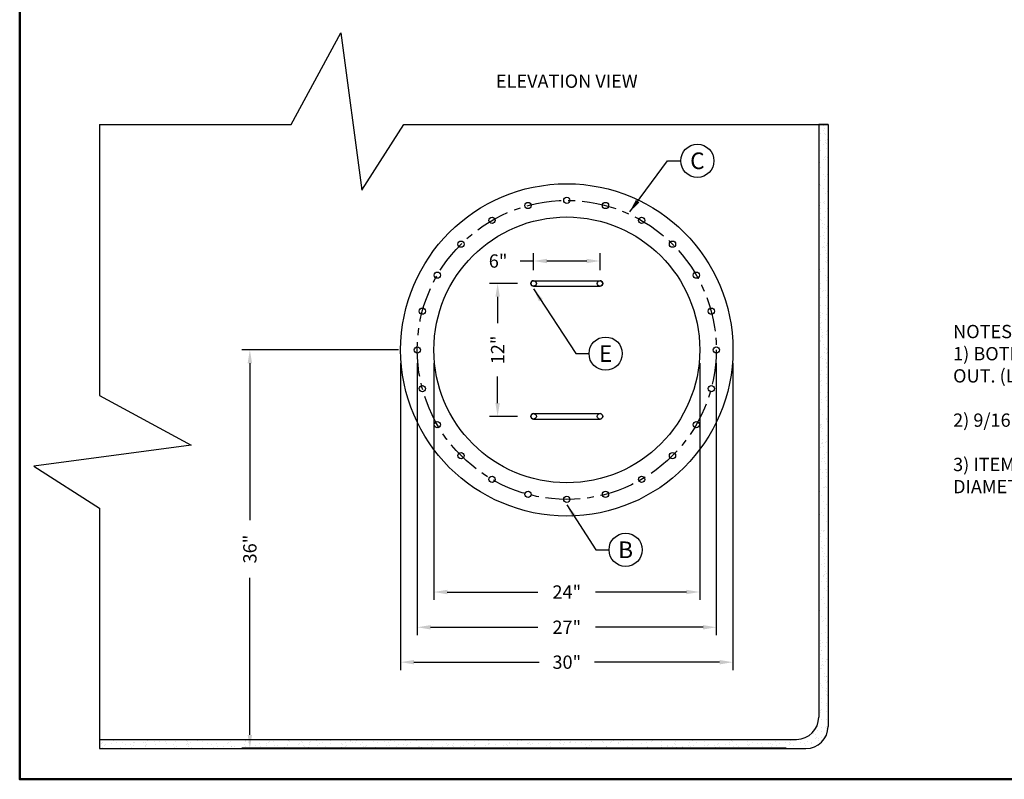
# Model space of a CAD drawing. Extents: x 195 to 353, y 0 to 120.
# Drawn here: x 195 to 284, y 0 to 69 of the extents above; entities that cross this region are included whole.
import ezdxf
from ezdxf.enums import TextEntityAlignment as Align

# ---------------------------------------------------------------- set-up
doc = ezdxf.new("R2010")
doc.units = 0
doc.header["$LTSCALE"] = 10
doc.header["$MEASUREMENT"] = 0
doc.linetypes.add('CENTER', pattern=[2, 1.25, -0.25, 0.25, -0.25])
doc.layers.get('0').update_dxf_attribs({"linetype": 'CONTINUOUS'})
doc.layers.get('Defpoints').update_dxf_attribs({"linetype": 'CONTINUOUS'})
for name, color, linetype in [('att', 7, 'CONTINUOUS'), ('border', 7, 'CONTINUOUS'), ('dim', 7, 'CONTINUOUS'), ('SIDEMANWAY', 1, 'CONTINUOUS'), ('title', 7, 'CONTINUOUS'), ('TKWALL', 7, 'CONTINUOUS')]:
    doc.layers.add(name, color=color, linetype=linetype)
doc.dimstyles.new('ASSMANN', dxfattribs={"dimscale": 12, "dimtxt": 0.1, "dimasz": 0.1, "dimexe": 0.06, "dimexo": 0.1, "dimgap": 0.1, "dimtad": 0, "dimdec": 4, "dimzin": 0, "dimdsep": 46, "dimlunit": 5, "dimtxsty": 'Standard', "dimcen": 0.09, "dimclrd": 256, "dimclre": 256, "dimclrt": 256, "dimadec": 0, "dimazin": 0, "dimtfac": 1, "dimtdec": 4, "dimtofl": 0, "dimtmove": 0, "dimatfit": 3, "dimfxl": 1, "dimtolj": 1, "dimtzin": 0, "dimlwd": -1, "dimlwe": -1, "dimarcsym": 0})

# ---------------------------------------------------------------- blocks, each defined once
blk = doc.blocks.new('ASSY-TITLE')
at = {"layer": 'border', "lineweight": 50}
blk.add_lwpolyline([(0, 8), (0, 0), (10.5, 0), (10.5, 8)], close=True, dxfattribs=at)
at = {"layer": 'att'}
for tag, p in [('DB', (9.2911, 0.6458)), ('DD', (9.2911, 0.4747))]:
    blk.add_attdef(tag, text='', height=0.0552, dxfattribs=at).set_placement(p, align=Align.TOP_LEFT)
for tag, p in [('T1', (6.8678, 0.4071)), ('T2', (6.8678, 0.2526))]:
    blk.add_attdef(tag, text='', height=0.08, dxfattribs=at).set_placement(p, align=Align.MIDDLE_LEFT)
at = {"layer": 'att', "width": 1.908545}
blk.add_attdef('DWG#', text='', height=0.11, dxfattribs=at).set_placement((9.3211, 0.1001), (10.1609, 0.1001), align=Align.FIT)
at = {"layer": 'att'}
for tag, height, p in [('REV', 0.11, (10.362, 0.1553)), ('CN', 0.06, (7.947, 0.0887))]:
    blk.add_attdef(tag, text='', height=height, dxfattribs=at).set_placement(p, align=Align.MIDDLE_CENTER)
blk = doc.blocks.new('*X3')
at = {"color": 0}
for p, q in [((72.921, 58.984), (72.921, 58.984)), ((72.956, 58.723), (72.956, 58.723)), ((73.105, 59.072), (73.105, 59.072)), ((72.621, 58.313), (72.621, 58.313)), ((72.865, 58.553), (72.865, 58.553)), ((73.009, 58.317), (73.009, 58.317)), ((73.067, 58.189), (73.067, 58.189)), ((72.526, 57.599), (72.526, 57.599)), ((72.611, 57.691), (72.611, 57.691)), ((72.859, 57.274), (72.859, 57.274)), ((73.099, 57.638), (73.099, 57.638)), ((73.108, 57.515), (73.108, 57.515)), ((73.133, 57.378), (73.133, 57.378)), ((73.186, 56.971), (73.186, 56.971)), ((73.242, 57.726), (73.242, 57.726)), ((72.624, 56.756), (72.624, 56.756)), ((72.965, 56.096), (72.965, 56.096)), ((73.049, 56.188), (73.049, 56.188)), ((73.245, 56.169), (73.245, 56.169)), ((73.276, 56.292), (73.276, 56.292)), ((72.566, 55.661), (72.566, 55.661)), ((72.627, 55.199), (72.627, 55.199)), ((72.908, 55.924), (72.908, 55.924)), ((73.111, 55.958), (73.111, 55.958)), ((72.925, 54.615), (72.925, 54.615)), ((73.113, 54.401), (73.113, 54.401)), ((73.248, 54.612), (73.248, 54.612)), ((72.549, 53.66), (72.549, 53.66)), ((72.63, 53.642), (72.63, 53.642)), ((73.005, 54.158), (73.005, 54.158)), ((72.472, 52.63), (72.472, 52.63)), ((72.484, 52.472), (72.484, 52.472)), ((72.918, 53.336), (72.918, 53.336)), ((73.116, 52.844), (73.116, 52.844)), ((73.251, 53.055), (73.251, 53.055)), ((72.505, 51.63), (72.505, 51.63)), ((72.573, 51.793), (72.573, 51.793)), ((72.633, 52.085), (72.633, 52.085)), ((72.904, 52.065), (72.904, 52.065)), ((72.967, 51.985), (72.967, 51.985)), ((72.988, 52.157), (72.988, 52.157)), ((72.608, 51.533), (72.608, 51.533)), ((72.661, 51.126), (72.661, 51.126)), ((72.984, 50.677), (72.984, 50.677)), ((73.119, 51.287), (73.119, 51.287)), ((73.253, 51.498), (73.253, 51.498)), ((72.515, 50), (72.515, 50)), ((72.635, 50.528), (72.635, 50.528)), ((72.751, 50.447), (72.751, 50.447)), ((72.785, 50.187), (72.785, 50.187)), ((72.944, 50.127), (72.944, 50.127)), ((73.256, 49.941), (73.256, 49.941)), ((72.488, 49.629), (72.488, 49.629)), ((72.638, 48.971), (72.638, 48.971)), ((72.838, 49.781), (72.838, 49.781)), ((72.928, 49.101), (72.928, 49.101)), ((72.978, 49.398), (72.978, 49.398)), ((73.122, 49.73), (73.122, 49.73)), ((72.532, 48.692), (72.532, 48.692)), ((72.842, 48.034), (72.842, 48.034)), ((72.927, 48.126), (72.927, 48.126)), ((72.962, 48.841), (72.962, 48.841)), ((73.016, 48.435), (73.016, 48.435)), ((73.026, 48.047), (73.026, 48.047)), ((73.125, 48.173), (73.125, 48.173)), ((73.259, 48.383), (73.259, 48.383)), ((72.526, 47.413), (72.526, 47.413)), ((72.641, 47.414), (72.641, 47.414)), ((73.105, 47.756), (73.105, 47.756)), ((73.139, 47.495), (73.139, 47.495)), ((73.043, 46.738), (73.043, 46.738)), ((73.128, 46.616), (73.128, 46.616)), ((73.193, 47.089), (73.193, 47.089)), ((73.262, 46.826), (73.262, 46.826)), ((73.281, 46.531), (73.281, 46.531)), ((73.282, 46.41), (73.282, 46.41)), ((72.574, 46.062), (72.574, 46.062)), ((72.644, 45.857), (72.644, 45.857)), ((72.882, 46.096), (72.882, 46.096)), ((73.037, 45.459), (73.037, 45.459)), ((72.591, 44.753), (72.591, 44.753)), ((73.13, 45.059), (73.13, 45.059)), ((73.265, 45.269), (73.265, 45.269)), ((72.647, 44.299), (72.647, 44.299)), ((72.781, 44.003), (72.781, 44.003)), ((72.865, 44.095), (72.865, 44.095)), ((73.086, 44.109), (73.086, 44.109)), ((73.268, 43.712), (73.268, 43.712)), ((72.585, 43.474), (72.585, 43.474)), ((72.65, 42.742), (72.65, 42.742)), ((73.102, 42.8), (73.102, 42.8)), ((73.133, 43.501), (73.133, 43.501)), ((72.49, 42.59), (72.49, 42.59)), ((72.58, 41.911), (72.58, 41.911)), ((72.633, 42.124), (72.633, 42.124)), ((72.821, 42.065), (72.821, 42.065)), ((73.136, 41.944), (73.136, 41.944)), ((73.22, 42.5), (73.22, 42.5)), ((73.27, 42.155), (73.27, 42.155)), ((73.304, 42.592), (73.304, 42.592)), ((72.614, 41.651), (72.614, 41.651)), ((72.652, 41.185), (72.652, 41.185)), ((72.668, 41.244), (72.668, 41.244)), ((73.096, 41.521), (73.096, 41.521)), ((72.65, 40.815), (72.65, 40.815)), ((72.757, 40.565), (72.757, 40.565)), ((72.791, 40.305), (72.791, 40.305)), ((72.804, 40.064), (72.804, 40.064)), ((73.139, 40.387), (73.139, 40.387)), ((73.145, 40.171), (73.145, 40.171)), ((73.26, 40.562), (73.26, 40.562)), ((73.273, 40.598), (73.273, 40.598)), ((72.644, 39.536), (72.644, 39.536)), ((72.655, 39.628), (72.655, 39.628)), ((72.719, 39.972), (72.719, 39.972)), ((72.845, 39.898), (72.845, 39.898)), ((72.934, 39.219), (72.934, 39.219)), ((72.968, 38.959), (72.968, 38.959)), ((73.022, 38.552), (73.022, 38.552)), ((73.142, 38.83), (73.142, 38.83)), ((73.158, 38.469), (73.158, 38.469)), ((73.161, 38.862), (73.161, 38.862)), ((73.243, 38.561), (73.243, 38.561)), ((73.276, 39.041), (73.276, 39.041)), ((72.658, 38.071), (72.658, 38.071)), ((72.693, 38.186), (72.693, 38.186)), ((72.76, 38.034), (72.76, 38.034)), ((73.111, 37.873), (73.111, 37.873)), ((73.146, 37.613), (73.146, 37.613)), ((73.155, 37.583), (73.155, 37.583)), ((73.279, 37.484), (73.279, 37.484)), ((72.661, 36.514), (72.661, 36.514)), ((72.709, 36.877), (72.709, 36.877)), ((73.145, 37.273), (73.145, 37.273)), ((73.198, 36.531), (73.198, 36.531)), ((73.199, 37.207), (73.199, 37.207)), ((73.289, 36.527), (73.289, 36.527)), ((72.658, 35.941), (72.658, 35.941)), ((72.703, 35.598), (72.703, 35.598)), ((72.742, 36.033), (72.742, 36.033)), ((73.147, 35.716), (73.147, 35.716)), ((73.204, 36.232), (73.204, 36.232)), ((73.282, 35.927), (73.282, 35.927)), ((72.664, 34.957), (72.664, 34.957)), ((73.221, 34.923), (73.221, 34.923)), ((72.698, 34.003), (72.698, 34.003)), ((72.752, 34.247), (72.752, 34.247)), ((73.097, 34.438), (73.097, 34.438)), ((73.15, 34.159), (73.15, 34.159)), ((73.181, 34.53), (73.181, 34.53)), ((73.285, 34.37), (73.285, 34.37)), ((72.667, 33.4), (72.667, 33.4)), ((72.769, 32.939), (72.769, 32.939)), ((73.215, 33.644), (73.215, 33.644)), ((72.497, 32.708), (72.497, 32.708)), ((72.586, 32.029), (72.586, 32.029)), ((73.137, 32.5), (73.137, 32.5)), ((73.153, 32.602), (73.153, 32.602)), ((73.263, 32.294), (73.263, 32.294)), ((73.287, 32.813), (73.287, 32.813)), ((72.597, 31.91), (72.597, 31.91)), ((72.621, 31.769), (72.621, 31.769)), ((72.669, 31.843), (72.669, 31.843)), ((72.674, 31.362), (72.674, 31.362)), ((72.681, 32.002), (72.681, 32.002)), ((72.762, 31.66), (72.762, 31.66)), ((73.29, 31.256), (73.29, 31.256)), ((72.672, 30.286), (72.672, 30.286)), ((72.763, 30.683), (72.763, 30.683)), ((72.798, 30.423), (72.798, 30.423)), ((72.811, 30.309), (72.811, 30.309)), ((73.035, 30.407), (73.035, 30.407)), ((73.12, 30.499), (73.12, 30.499)), ((73.156, 31.045), (73.156, 31.045)), ((73.28, 30.985), (73.28, 30.985)), ((72.637, 29.972), (72.637, 29.972)), ((72.851, 30.016), (72.851, 30.016)), ((72.941, 29.337), (72.941, 29.337)), ((73.159, 29.488), (73.159, 29.488)), ((73.274, 29.706), (73.274, 29.706)), ((73.293, 29.699), (73.293, 29.699)), ((72.675, 28.729), (72.675, 28.729)), ((72.828, 29), (72.828, 29)), ((72.975, 29.077), (72.975, 29.077)), ((73.028, 28.67), (73.028, 28.67)), ((73.076, 28.469), (73.076, 28.469)), ((72.535, 27.879), (72.535, 27.879)), ((72.62, 27.971), (72.62, 27.971)), ((72.822, 27.721), (72.822, 27.721)), ((73.118, 27.991), (73.118, 27.991)), ((73.152, 27.731), (73.152, 27.731)), ((73.161, 27.931), (73.161, 27.931)), ((73.296, 28.142), (73.296, 28.142)), ((72.678, 27.172), (72.678, 27.172)), ((73.206, 27.324), (73.206, 27.324)), ((72.575, 25.941), (72.575, 25.941)), ((72.87, 26.371), (72.87, 26.371)), ((72.974, 26.376), (72.974, 26.376)), ((73.058, 26.468), (73.058, 26.468)), ((73.164, 26.374), (73.164, 26.374)), ((73.295, 26.645), (73.295, 26.645)), ((73.299, 26.584), (73.299, 26.584)), ((72.681, 25.615), (72.681, 25.615)), ((72.887, 25.062), (72.887, 25.062)), ((73.301, 25.027), (73.301, 25.027)), ((72.684, 24.058), (72.684, 24.058)), ((73.014, 24.438), (73.014, 24.438)), ((73.167, 24.817), (73.167, 24.817)), ((72.474, 23.848), (72.474, 23.848)), ((72.558, 23.94), (72.558, 23.94)), ((72.881, 23.783), (72.881, 23.783)), ((73.17, 23.26), (73.17, 23.26)), ((73.304, 23.47), (73.304, 23.47)), ((72.503, 22.826), (72.503, 22.826)), ((72.686, 22.5), (72.686, 22.5)), ((72.913, 22.345), (72.913, 22.345)), ((72.93, 22.432), (72.93, 22.432)), ((72.997, 22.437), (72.997, 22.437)), ((72.514, 21.91), (72.514, 21.91)), ((72.593, 22.147), (72.593, 22.147)), ((72.627, 21.886), (72.627, 21.886)), ((72.68, 21.48), (72.68, 21.48)), ((73.173, 21.702), (73.173, 21.702)), ((72.477, 20.448), (72.477, 20.448)), ((72.689, 20.943), (72.689, 20.943)), ((72.77, 20.801), (72.77, 20.801)), ((72.804, 20.54), (72.804, 20.54)), ((72.946, 21.124), (72.946, 21.124)), ((72.497, 19.909), (72.497, 19.909)), ((72.858, 20.134), (72.858, 20.134)), ((72.94, 19.845), (72.94, 19.845)), ((72.953, 20.407), (72.953, 20.407)), ((73.176, 20.145), (73.176, 20.145)), ((72.494, 19.139), (72.494, 19.139)), ((72.692, 19.386), (72.692, 19.386)), ((72.947, 19.455), (72.947, 19.455)), ((72.981, 19.195), (72.981, 19.195)), ((73.035, 18.788), (73.035, 18.788)), ((72.488, 17.86), (72.488, 17.86)), ((72.695, 17.829), (72.695, 17.829)), ((72.851, 18.314), (72.851, 18.314)), ((72.936, 18.406), (72.936, 18.406)), ((72.989, 18.494), (72.989, 18.494)), ((73.124, 18.109), (73.124, 18.109)), ((73.159, 17.849), (73.159, 17.849)), ((73.178, 18.588), (73.178, 18.588)), ((73.005, 17.185), (73.005, 17.185)), ((73.181, 17.031), (73.181, 17.031)), ((73.212, 17.442), (73.212, 17.442)), ((72.537, 16.509), (72.537, 16.509)), ((72.698, 16.272), (72.698, 16.272)), ((72.891, 16.376), (72.891, 16.376)), ((73.29, 16.811), (73.29, 16.811)), ((73.301, 16.763), (73.301, 16.763)), ((72.553, 15.201), (72.553, 15.201)), ((72.999, 15.906), (72.999, 15.906)), ((73.184, 15.474), (73.184, 15.474)), ((72.701, 14.715), (72.701, 14.715)), ((72.79, 14.283), (72.79, 14.283)), ((72.874, 14.375), (72.874, 14.375)), ((73.048, 14.556), (73.048, 14.556)), ((72.547, 13.921), (72.547, 13.921)), ((73.187, 13.917), (73.187, 13.917)), ((72.51, 12.944), (72.51, 12.944)), ((72.596, 12.571), (72.596, 12.571)), ((72.703, 13.158), (72.703, 13.158)), ((73.065, 13.247), (73.065, 13.247)), ((73.229, 12.78), (73.229, 12.78)), ((72.599, 12.264), (72.599, 12.264)), ((72.633, 12.004), (72.633, 12.004)), ((72.687, 11.598), (72.687, 11.598)), ((72.706, 11.601), (72.706, 11.601)), ((72.83, 12.345), (72.83, 12.345)), ((73.058, 11.968), (73.058, 11.968)), ((73.19, 12.36), (73.19, 12.36)), ((72.613, 11.262), (72.613, 11.262)), ((72.776, 10.919), (72.776, 10.919)), ((73.193, 10.803), (73.193, 10.803)), ((73.269, 10.842), (73.269, 10.842)), ((72.606, 9.983), (72.606, 9.983)), ((72.709, 10.044), (72.709, 10.044)), ((72.728, 10.252), (72.728, 10.252)), ((72.811, 10.658), (72.811, 10.658)), ((72.813, 10.345), (72.813, 10.345)), ((72.864, 10.252), (72.864, 10.252)), ((73.107, 10.618), (73.107, 10.618)), ((72.954, 9.573), (72.954, 9.573)), ((72.988, 9.312), (72.988, 9.312)), ((73.041, 8.906), (73.041, 8.906)), ((73.124, 9.309), (73.124, 9.309)), ((73.195, 9.246), (73.195, 9.246)), ((72.655, 8.633), (72.655, 8.633)), ((72.712, 8.487), (72.712, 8.487)), ((72.769, 8.314), (72.769, 8.314)), ((73.118, 8.03), (73.118, 8.03)), ((73.131, 8.227), (73.131, 8.227)), ((73.167, 8.749), (73.167, 8.749)), ((73.252, 8.841), (73.252, 8.841)), ((72.672, 7.324), (72.672, 7.324)), ((73.165, 7.966), (73.165, 7.966)), ((73.198, 7.689), (73.198, 7.689)), ((73.219, 7.56), (73.219, 7.56)), ((72.715, 6.93), (72.715, 6.93)), ((72.751, 6.314), (72.751, 6.314)), ((73.166, 6.679), (73.166, 6.679)), ((73.208, 6.811), (73.208, 6.811)), ((72.666, 6.045), (72.666, 6.045)), ((72.667, 6.221), (72.667, 6.221)), ((72.718, 5.373), (72.718, 5.373)), ((73.183, 5.371), (73.183, 5.371)), ((73.201, 6.132), (73.201, 6.132)), ((72.714, 4.694), (72.714, 4.694)), ((73.106, 4.718), (73.106, 4.718)), ((73.19, 4.811), (73.19, 4.811)), ((73.204, 4.575), (73.204, 4.575)), ((7.722, 3.558), (7.722, 3.558)), ((8.516, 3.6), (8.516, 3.6)), ((10.293, 3.557), (10.293, 3.557)), ((11.601, 3.595), (11.601, 3.595)), ((18.269, 3.575), (18.269, 3.575)), ((18.851, 3.579), (18.851, 3.579)), ((19.232, 3.607), (19.232, 3.607)), ((21.842, 3.589), (21.842, 3.589)), ((32.317, 3.575), (32.317, 3.575)), ((33.924, 3.581), (33.924, 3.581)), ((34.908, 3.558), (34.908, 3.558)), ((35.757, 3.571), (35.757, 3.571)), ((35.758, 3.6), (35.758, 3.6)), ((37.535, 3.557), (37.535, 3.557)), ((38.031, 3.561), (38.031, 3.561)), ((38.787, 3.595), (38.787, 3.595)), ((38.995, 3.592), (38.995, 3.592)), ((52.676, 3.583), (52.676, 3.583)), ((55.667, 3.592), (55.667, 3.592)), ((56.799, 3.556), (56.799, 3.556)), ((56.913, 3.58), (56.913, 3.58)), ((57.762, 3.588), (57.762, 3.588)), ((61.167, 3.581), (61.167, 3.581)), ((63.001, 3.6), (63.001, 3.6)), ((64.777, 3.557), (64.777, 3.557)), ((69.582, 3.574), (69.582, 3.574)), ((71.952, 4.171), (71.952, 4.171)), ((72.086, 4.382), (72.086, 4.382)), ((72.167, 3.694), (72.167, 3.694)), ((72.214, 4.06), (72.214, 4.06)), ((72.251, 3.786), (72.251, 3.786)), ((72.339, 4.407), (72.339, 4.407)), ((72.428, 3.728), (72.428, 3.728)), ((72.707, 4.283), (72.707, 4.283)), ((72.72, 3.816), (72.72, 3.816)), ((73.177, 4.092), (73.177, 4.092)), ((7.577, 3.059), (7.577, 3.059)), ((7.671, 3.229), (7.671, 3.229)), ((7.756, 3.298), (7.756, 3.298)), ((7.81, 2.892), (7.81, 2.892)), ((7.976, 3.01), (7.976, 3.01)), ((8.06, 3.103), (8.06, 3.103)), ((8.634, 3.26), (8.634, 3.26)), ((8.829, 3.463), (8.829, 3.463)), ((9.044, 3.353), (9.044, 3.353)), ((9.45, 2.876), (9.45, 2.876)), ((9.598, 3.292), (9.598, 3.292)), ((9.894, 3.122), (9.894, 3.122)), ((10.367, 3.134), (10.367, 3.134)), ((10.401, 2.874), (10.401, 2.874)), ((10.561, 3.323), (10.561, 3.323)), ((10.567, 3.069), (10.567, 3.069)), ((10.702, 3.28), (10.702, 3.28)), ((11.525, 3.355), (11.525, 3.355)), ((11.635, 3.335), (11.635, 3.335)), ((11.671, 3.079), (11.671, 3.079)), ((11.689, 2.929), (11.689, 2.929)), ((11.755, 3.171), (11.755, 3.171)), ((11.819, 3.473), (11.819, 3.473)), ((12.488, 3.386), (12.488, 3.386)), ((12.588, 3.117), (12.588, 3.117)), ((12.923, 3.39), (12.923, 3.39)), ((13.452, 3.418), (13.452, 3.418)), ((13.589, 3.19), (13.589, 3.19)), ((13.84, 3.521), (13.84, 3.521)), ((13.946, 2.773), (13.946, 2.773)), ((14.246, 3.171), (14.246, 3.171)), ((14.28, 2.911), (14.28, 2.911)), ((14.415, 3.449), (14.415, 3.449)), ((14.461, 2.934), (14.461, 2.934)), ((14.91, 2.805), (14.91, 2.805)), ((15.366, 3.147), (15.366, 3.147)), ((15.378, 3.481), (15.378, 3.481)), ((15.45, 3.239), (15.45, 3.239)), ((15.514, 3.372), (15.514, 3.372)), ((15.567, 2.966), (15.567, 2.966)), ((15.578, 3.127), (15.578, 3.127)), ((15.713, 3.338), (15.713, 3.338)), ((15.873, 2.836), (15.873, 2.836)), ((16.342, 3.512), (16.342, 3.512)), ((16.347, 2.772), (16.347, 2.772)), ((16.801, 3.427), (16.801, 3.427)), ((16.831, 3.531), (16.831, 3.531)), ((16.836, 2.868), (16.836, 2.868)), ((17.284, 3.259), (17.284, 3.259)), ((17.305, 3.544), (17.305, 3.544)), ((17.599, 3.176), (17.599, 3.176)), ((17.8, 2.899), (17.8, 2.899)), ((18.125, 3.209), (18.125, 3.209)), ((18.159, 2.948), (18.159, 2.948)), ((18.662, 2.78), (18.662, 2.78)), ((18.763, 2.931), (18.763, 2.931)), ((19.06, 3.215), (19.06, 3.215)), ((19.145, 3.307), (19.145, 3.307)), ((19.337, 2.781), (19.337, 2.781)), ((19.393, 3.409), (19.393, 3.409)), ((19.446, 3.003), (19.446, 3.003)), ((19.472, 2.992), (19.472, 2.992)), ((19.727, 2.962), (19.727, 2.962)), ((20.523, 2.829), (20.523, 2.829)), ((20.59, 3.185), (20.59, 3.185)), ((20.68, 3.464), (20.68, 3.464)), ((20.69, 2.994), (20.69, 2.994)), ((20.724, 3.396), (20.724, 3.396)), ((20.77, 2.785), (20.77, 2.785)), ((20.979, 3.327), (20.979, 3.327)), ((21.358, 2.83), (21.358, 2.83)), ((21.653, 3.025), (21.653, 3.025)), ((22.003, 3.246), (22.003, 3.246)), ((22.038, 2.985), (22.038, 2.985)), ((22.357, 2.849), (22.357, 2.849)), ((22.61, 3.234), (22.61, 3.234)), ((22.617, 3.057), (22.617, 3.057)), ((22.755, 3.284), (22.755, 3.284)), ((22.84, 3.376), (22.84, 3.376)), ((23.272, 3.446), (23.272, 3.446)), ((23.325, 3.04), (23.325, 3.04)), ((23.58, 3.088), (23.58, 3.088)), ((24.133, 2.805), (24.133, 2.805)), ((24.218, 2.898), (24.218, 2.898)), ((24.348, 2.84), (24.348, 2.84)), ((24.483, 3.05), (24.483, 3.05)), ((24.544, 3.12), (24.544, 3.12)), ((24.559, 3.501), (24.559, 3.501)), ((24.648, 2.822), (24.648, 2.822)), ((24.674, 3.395), (24.674, 3.395)), ((25.507, 3.151), (25.507, 3.151)), ((25.601, 3.243), (25.601, 3.243)), ((25.735, 3.454), (25.735, 3.454)), ((25.882, 3.283), (25.882, 3.283)), ((25.917, 3.023), (25.917, 3.023)), ((26.052, 2.917), (26.052, 2.917)), ((26.369, 2.888), (26.369, 2.888)), ((26.45, 3.352), (26.45, 3.352)), ((26.47, 3.183), (26.47, 3.183)), ((26.535, 3.444), (26.535, 3.444)), ((27.15, 3.484), (27.15, 3.484)), ((27.204, 3.077), (27.204, 3.077)), ((27.434, 3.214), (27.434, 3.214)), ((27.621, 3.292), (27.621, 3.292)), ((27.828, 2.874), (27.828, 2.874)), ((27.913, 2.966), (27.913, 2.966)), ((28.369, 3.464), (28.369, 3.464)), ((28.397, 3.246), (28.397, 3.246)), ((28.438, 3.538), (28.438, 3.538)), ((28.527, 2.859), (28.527, 2.859)), ((29.36, 2.898), (29.36, 2.898)), ((29.361, 3.277), (29.361, 3.277)), ((29.494, 3.109), (29.494, 3.109)), ((29.747, 2.985), (29.747, 2.985)), ((29.761, 3.32), (29.761, 3.32)), ((29.795, 3.06), (29.795, 3.06)), ((30.145, 3.42), (30.145, 3.42)), ((30.23, 3.512), (30.23, 3.512)), ((30.324, 3.309), (30.324, 3.309)), ((30.612, 3.302), (30.612, 3.302)), ((30.746, 3.512), (30.746, 3.512)), ((31.029, 3.521), (31.029, 3.521)), ((31.083, 3.114), (31.083, 3.114)), ((31.288, 3.34), (31.288, 3.34)), ((31.38, 2.946), (31.38, 2.946)), ((31.523, 2.942), (31.523, 2.942)), ((31.608, 3.034), (31.608, 3.034)), ((32.064, 3.532), (32.064, 3.532)), ((32.251, 3.372), (32.251, 3.372)), ((32.406, 2.896), (32.406, 2.896)), ((32.632, 3.35), (32.632, 3.35)), ((32.714, 2.769), (32.714, 2.769)), ((33.214, 3.403), (33.214, 3.403)), ((33.441, 3.054), (33.441, 3.054)), ((33.64, 3.357), (33.64, 3.357)), ((33.674, 3.097), (33.674, 3.097)), ((33.677, 2.8), (33.677, 2.8)), ((33.84, 3.489), (33.84, 3.489)), ((34.178, 3.435), (34.178, 3.435)), ((34.371, 2.956), (34.371, 2.956)), ((34.505, 3.167), (34.505, 3.167)), ((34.64, 2.832), (34.64, 2.832)), ((34.962, 3.151), (34.962, 3.151)), ((35.141, 3.466), (35.141, 3.466)), ((35.218, 3.01), (35.218, 3.01)), ((35.302, 3.103), (35.302, 3.103)), ((35.604, 2.863), (35.604, 2.863)), ((35.623, 3.36), (35.623, 3.36)), ((36.105, 3.498), (36.105, 3.498)), ((36.285, 2.933), (36.285, 2.933)), ((36.391, 3.004), (36.391, 3.004)), ((36.567, 2.895), (36.567, 2.895)), ((37.068, 3.529), (37.068, 3.529)), ((37.136, 3.122), (37.136, 3.122)), ((37.519, 3.394), (37.519, 3.394)), ((37.531, 2.926), (37.531, 2.926)), ((37.553, 3.134), (37.553, 3.134)), ((37.643, 3.408), (37.643, 3.408)), ((38.264, 2.821), (38.264, 2.821)), ((38.494, 2.958), (38.494, 2.958)), ((38.841, 3.188), (38.841, 3.188)), ((38.913, 3.079), (38.913, 3.079)), ((38.997, 3.171), (38.997, 3.171)), ((39.382, 3.014), (39.382, 3.014)), ((39.458, 2.989), (39.458, 2.989)), ((39.516, 3.225), (39.516, 3.225)), ((40.164, 2.97), (40.164, 2.97)), ((40.421, 3.021), (40.421, 3.021)), ((40.634, 3.418), (40.634, 3.418)), ((40.831, 3.19), (40.831, 3.19)), ((41.384, 3.052), (41.384, 3.052)), ((41.398, 3.431), (41.398, 3.431)), ((41.402, 3.063), (41.402, 3.063)), ((41.432, 3.171), (41.432, 3.171)), ((42.348, 3.084), (42.348, 3.084)), ((42.608, 3.147), (42.608, 3.147)), ((42.654, 3.466), (42.654, 3.466)), ((42.692, 3.239), (42.692, 3.239)), ((42.719, 3.225), (42.719, 3.225)), ((43.275, 2.879), (43.275, 2.879)), ((43.311, 3.115), (43.311, 3.115)), ((44.043, 3.007), (44.043, 3.007)), ((44.275, 3.147), (44.275, 3.147)), ((44.393, 3.072), (44.393, 3.072)), ((44.526, 3.259), (44.526, 3.259)), ((44.527, 3.283), (44.527, 3.283)), ((45.238, 3.178), (45.238, 3.178)), ((45.277, 3.468), (45.277, 3.468)), ((45.311, 3.208), (45.311, 3.208)), ((45.364, 2.802), (45.364, 2.802)), ((45.645, 3.476), (45.645, 3.476)), ((45.904, 2.78), (45.904, 2.78)), ((46.201, 3.21), (46.201, 3.21)), ((46.303, 3.215), (46.303, 3.215)), ((46.387, 3.307), (46.387, 3.307)), ((46.413, 3.121), (46.413, 3.121)), ((46.598, 3.263), (46.598, 3.263)), ((47.165, 3.241), (47.165, 3.241)), ((47.665, 3.525), (47.665, 3.525)), ((47.765, 2.829), (47.765, 2.829)), ((47.921, 3.044), (47.921, 3.044)), ((47.956, 2.784), (47.956, 2.784)), ((48.128, 3.273), (48.128, 3.273)), ((48.221, 3.327), (48.221, 3.327)), ((48.286, 2.938), (48.286, 2.938)), ((49.092, 3.304), (49.092, 3.304)), ((49.155, 3.505), (49.155, 3.505)), ((49.19, 3.245), (49.19, 3.245)), ((49.243, 2.839), (49.243, 2.839)), ((49.404, 3.13), (49.404, 3.13)), ((49.538, 3.341), (49.538, 3.341)), ((49.599, 2.849), (49.599, 2.849)), ((49.997, 3.284), (49.997, 3.284)), ((50.055, 3.336), (50.055, 3.336)), ((50.082, 3.376), (50.082, 3.376)), ((50.172, 2.775), (50.172, 2.775)), ((50.477, 3.3), (50.477, 3.3)), ((50.656, 3.534), (50.656, 3.534)), ((51.018, 3.367), (51.018, 3.367)), ((51.375, 2.805), (51.375, 2.805)), ((51.424, 3.179), (51.424, 3.179)), ((51.46, 2.898), (51.46, 2.898)), ((51.8, 3.082), (51.8, 3.082)), ((51.835, 2.821), (51.835, 2.821)), ((51.916, 3.395), (51.916, 3.395)), ((51.982, 3.399), (51.982, 3.399)), ((52.945, 3.43), (52.945, 3.43)), ((53.034, 3.543), (53.034, 3.543)), ((53.068, 3.282), (53.068, 3.282)), ((53.122, 2.876), (53.122, 2.876)), ((53.163, 2.785), (53.163, 2.785)), ((53.294, 2.917), (53.294, 2.917)), ((53.297, 2.996), (53.297, 2.996)), ((53.692, 3.352), (53.692, 3.352)), ((53.777, 3.444), (53.777, 3.444)), ((53.909, 3.462), (53.909, 3.462)), ((54.356, 3.337), (54.356, 3.337)), ((54.415, 3.189), (54.415, 3.189)), ((54.426, 2.787), (54.426, 2.787)), ((54.549, 3.4), (54.549, 3.4)), ((54.872, 3.493), (54.872, 3.493)), ((55.07, 2.874), (55.07, 2.874)), ((55.155, 2.966), (55.155, 2.966)), ((55.183, 2.833), (55.183, 2.833)), ((55.39, 2.819), (55.39, 2.819)), ((55.611, 3.464), (55.611, 3.464)), ((55.679, 3.119), (55.679, 3.119)), ((55.713, 2.858), (55.713, 2.858)), ((55.836, 3.525), (55.836, 3.525)), ((56.353, 2.85), (56.353, 2.85)), ((56.435, 3.237), (56.435, 3.237)), ((56.947, 3.319), (56.947, 3.319)), ((56.989, 2.985), (56.989, 2.985)), ((57.001, 2.913), (57.001, 2.913)), ((57.316, 2.882), (57.316, 2.882)), ((57.387, 3.42), (57.387, 3.42)), ((57.472, 3.512), (57.472, 3.512)), ((58.174, 2.843), (58.174, 2.843)), ((58.235, 3.374), (58.235, 3.374)), ((58.28, 2.913), (58.28, 2.913)), ((58.308, 3.054), (58.308, 3.054)), ((58.765, 2.942), (58.765, 2.942)), ((58.85, 3.034), (58.85, 3.034)), ((59.243, 2.945), (59.243, 2.945)), ((59.306, 3.532), (59.306, 3.532)), ((59.426, 3.247), (59.426, 3.247)), ((59.558, 3.156), (59.558, 3.156)), ((59.56, 3.458), (59.56, 3.458)), ((59.592, 2.896), (59.592, 2.896)), ((60.194, 2.892), (60.194, 2.892)), ((60.207, 2.976), (60.207, 2.976)), ((60.684, 3.054), (60.684, 3.054)), ((60.826, 3.357), (60.826, 3.357)), ((60.88, 2.95), (60.88, 2.95)), ((61.082, 3.489), (61.082, 3.489)), ((61.17, 3.008), (61.17, 3.008)), ((61.446, 3.295), (61.446, 3.295)), ((62.114, 3.411), (62.114, 3.411)), ((62.133, 3.039), (62.133, 3.039)), ((62.46, 3.01), (62.46, 3.01)), ((62.545, 3.103), (62.545, 3.103)), ((63.097, 3.071), (63.097, 3.071)), ((63.185, 2.901), (63.185, 2.901)), ((63.319, 3.112), (63.319, 3.112)), ((63.437, 3.193), (63.437, 3.193)), ((63.471, 2.933), (63.471, 2.933)), ((64.06, 3.102), (64.06, 3.102)), ((64.378, 3.122), (64.378, 3.122)), ((64.437, 3.305), (64.437, 3.305)), ((64.571, 3.516), (64.571, 3.516)), ((64.705, 3.394), (64.705, 3.394)), ((64.759, 2.987), (64.759, 2.987)), ((65.024, 3.134), (65.024, 3.134)), ((65.205, 2.95), (65.205, 2.95)), ((65.987, 3.165), (65.987, 3.165)), ((65.992, 3.448), (65.992, 3.448)), ((66.082, 2.769), (66.082, 2.769)), ((66.155, 3.079), (66.155, 3.079)), ((66.239, 3.171), (66.239, 3.171)), ((66.457, 3.354), (66.457, 3.354)), ((66.95, 3.197), (66.95, 3.197)), ((67.316, 3.23), (67.316, 3.23)), ((67.35, 2.97), (67.35, 2.97)), ((67.914, 3.228), (67.914, 3.228)), ((68.073, 3.19), (68.073, 3.19)), ((68.196, 2.959), (68.196, 2.959)), ((68.33, 3.17), (68.33, 3.17)), ((68.584, 3.431), (68.584, 3.431)), ((68.637, 3.024), (68.637, 3.024)), ((68.877, 3.26), (68.877, 3.26)), ((69.448, 3.363), (69.448, 3.363)), ((69.841, 3.291), (69.841, 3.291)), ((69.85, 3.147), (69.85, 3.147)), ((69.871, 3.485), (69.871, 3.485)), ((69.934, 3.239), (69.934, 3.239)), ((69.961, 2.806), (69.961, 2.806)), ((70.216, 3.008), (70.216, 3.008)), ((70.804, 3.323), (70.804, 3.323)), ((71.195, 3.267), (71.195, 3.267)), ((71.229, 3.007), (71.229, 3.007)), ((71.468, 3.412), (71.468, 3.412)), ((71.768, 3.354), (71.768, 3.354)), ((71.768, 3.259), (71.768, 3.259)), ((72.463, 3.468), (72.463, 3.468)), ((72.731, 3.386), (72.731, 3.386))]:
    blk.add_line(p, q, dxfattribs=at)
blk = doc.blocks.new('TAG')
at = {"layer": 'dim'}
blk.add_circle((0, 0), 0.125, dxfattribs=at)
blk.add_attdef('M', text='', height=0.125, dxfattribs=at).set_placement((0, 0), align=Align.MIDDLE_CENTER)
blk = doc.blocks.new('*D24')
at = {"transparency": 16777216}
for p, q in [((229.466, 38.767), (215.332, 38.767)), ((216.052, 37.567), (216.052, 23.387)), ((216.052, 4.006), (216.052, 18.187)), ((263.273, 2.806), (215.332, 2.806))]:
    blk.add_line(p, q, dxfattribs=at)
for points in [[(215.852, 37.567), (216.252, 37.567), (216.052, 38.767)], [(215.852, 4.006), (216.252, 4.006), (216.052, 2.806)]]:
    blk.add_solid(points, dxfattribs=at)
at = {"layer": 'Defpoints', "color": 0, "transparency": 16777216}
for p in [(216.052, 38.767), (230.666, 38.767), (264.473, 2.806)]:
    blk.add_point(p, dxfattribs=at)
at = {"transparency": 16777216, "insert": (216.052, 20.787), "char_height": 1.2, "attachment_point": 5, "rotation": 90}
blk.add_mtext('\\A1;36"', dxfattribs=at)
blk = doc.blocks.new('*D22')
at = {"transparency": 16777216}
for p, q in [((229.666, 37.567), (229.666, 9.854)), ((259.666, 37.567), (259.666, 9.854)), ((230.866, 10.574), (242.166, 10.574)), ((258.466, 10.574), (247.166, 10.574))]:
    blk.add_line(p, q, dxfattribs=at)
for points in [[(230.866, 10.774), (230.866, 10.374), (229.666, 10.574)], [(258.466, 10.774), (258.466, 10.374), (259.666, 10.574)]]:
    blk.add_solid(points, dxfattribs=at)
at = {"layer": 'Defpoints', "color": 0, "transparency": 16777216}
for p in [(229.666, 38.767), (259.666, 38.767), (259.666, 10.574)]:
    blk.add_point(p, dxfattribs=at)
at = {"transparency": 16777216, "insert": (244.666, 10.574), "char_height": 1.2, "attachment_point": 5}
blk.add_mtext('\\A1;30"', dxfattribs=at)
blk = doc.blocks.new('*D25')
at = {"transparency": 16777216}
for p, q in [((232.666, 37.567), (232.666, 16.189)), ((256.666, 37.567), (256.666, 16.189)), ((233.866, 16.909), (242.066, 16.909)), ((255.466, 16.909), (247.266, 16.909))]:
    blk.add_line(p, q, dxfattribs=at)
for points in [[(233.866, 17.109), (233.866, 16.709), (232.666, 16.909)], [(255.466, 17.109), (255.466, 16.709), (256.666, 16.909)]]:
    blk.add_solid(points, dxfattribs=at)
at = {"layer": 'Defpoints', "color": 0, "transparency": 16777216}
for p in [(232.666, 38.767), (256.666, 38.767), (232.666, 16.909)]:
    blk.add_point(p, dxfattribs=at)
at = {"transparency": 16777216, "insert": (244.666, 16.909), "char_height": 1.2, "attachment_point": 5}
blk.add_mtext('\\A1;24"', dxfattribs=at)
blk = doc.blocks.new('*D26')
at = {"transparency": 16777216}
for p, q in [((231.166, 37.567), (231.166, 13.006)), ((258.166, 37.567), (258.166, 13.006)), ((232.366, 13.726), (242.066, 13.726)), ((256.966, 13.726), (247.266, 13.726))]:
    blk.add_line(p, q, dxfattribs=at)
for points in [[(232.366, 13.926), (232.366, 13.526), (231.166, 13.726)], [(256.966, 13.926), (256.966, 13.526), (258.166, 13.726)]]:
    blk.add_solid(points, dxfattribs=at)
at = {"layer": 'Defpoints', "color": 0, "transparency": 16777216}
for p in [(231.166, 38.767), (258.166, 38.767), (231.166, 13.726)]:
    blk.add_point(p, dxfattribs=at)
at = {"transparency": 16777216, "insert": (244.666, 13.726), "char_height": 1.2, "attachment_point": 5}
blk.add_mtext('\\A1;27"', dxfattribs=at)
blk = doc.blocks.new('*D27')
at = {"layer": 'Defpoints', "color": 0, "transparency": 16777216}
for p in [(241.416, 44.767), (238.421, 32.767), (241.416, 32.767)]:
    blk.add_point(p, dxfattribs=at)
at = {"layer": 'dim', "transparency": 16777216}
for p, q in [((240.216, 44.767), (237.701, 44.767)), ((238.421, 43.567), (238.421, 41.167)), ((238.421, 33.967), (238.421, 36.367)), ((240.216, 32.767), (237.701, 32.767))]:
    blk.add_line(p, q, dxfattribs=at)
for points in [[(238.221, 43.567), (238.621, 43.567), (238.421, 44.767)], [(238.221, 33.967), (238.621, 33.967), (238.421, 32.767)]]:
    blk.add_solid(points, dxfattribs=at)
at = {"layer": 'dim', "transparency": 16777216, "insert": (238.421, 38.767), "char_height": 1.2, "attachment_point": 5, "rotation": 90}
blk.add_mtext('\\A1;12"', dxfattribs=at)
blk = doc.blocks.new('*D23')
at = {"layer": 'Defpoints', "color": 0, "transparency": 16777216}
for p in [(241.666, 46.793), (241.666, 44.767), (247.666, 44.767)]:
    blk.add_point(p, dxfattribs=at)
at = {"layer": 'dim', "transparency": 16777216}
for p, q in [((241.666, 45.967), (241.666, 47.513)), ((247.666, 45.967), (247.666, 47.513)), ((241.666, 46.793), (240.466, 46.793)), ((246.466, 46.793), (242.866, 46.793))]:
    blk.add_line(p, q, dxfattribs=at)
for points in [[(242.866, 46.993), (242.866, 46.593), (241.666, 46.793)], [(246.466, 46.993), (246.466, 46.593), (247.666, 46.793)]]:
    blk.add_solid(points, dxfattribs=at)
at = {"layer": 'dim', "transparency": 16777216, "insert": (238.466, 46.793), "char_height": 1.2, "attachment_point": 5}
blk.add_mtext('\\A1;6"', dxfattribs=at)

msp = doc.modelspace()

# ---------------------------------------------------------------- linework, layer by layer
msp.add_line((264.47274, 2.8061), (221.19972, 2.8061))
at = {"layer": 'SIDEMANWAY'}
for p, q in [((241.66634, 45.0171), (247.66634, 45.0171)), ((241.66634, 44.5171), (247.66634, 44.5171)), ((241.66634, 33.0171), (247.66634, 33.0171)), ((241.66634, 32.5171), (247.66634, 32.5171))]:
    msp.add_line(p, q, dxfattribs=at)
for centre, radius in [((244.66634, 38.7671), 15), ((244.66634, 52.2671), 0.28125), ((241.17228, 51.80709), 0.28125), ((248.1604, 51.80709), 0.28125), ((244.66634, 38.7671), 12), ((237.91634, 50.45844), 0.28125), ((251.41634, 50.45844), 0.28125), ((235.1204, 48.31304), 0.28125), ((254.21228, 48.31304), 0.28125), ((232.975, 45.5171), 0.28125), ((256.35768, 45.5171), 0.28125), ((241.66634, 44.7671), 0.25), ((247.66634, 44.7671), 0.25), ((231.62634, 42.26115), 0.28125), ((257.70634, 42.26115), 0.28125), ((231.16634, 38.7671), 0.28125), ((258.16634, 38.7671), 0.28125), ((231.62634, 35.27304), 0.28125), ((257.70634, 35.27304), 0.28125), ((241.66634, 32.7671), 0.25), ((247.66634, 32.7671), 0.25), ((232.975, 32.0171), 0.28125), ((256.35768, 32.0171), 0.28125), ((235.1204, 29.22115), 0.28125), ((254.21228, 29.22115), 0.28125), ((237.91634, 27.07575), 0.28125), ((251.41634, 27.07575), 0.28125), ((241.17228, 25.7271), 0.28125), ((248.1604, 25.7271), 0.28125), ((244.66634, 25.2671), 0.28125)]:
    msp.add_circle(centre, radius, dxfattribs=at)
at = {"layer": 'SIDEMANWAY', "linetype": 'CENTER', "ltscale": 0.25}
msp.add_circle((244.66634, 38.7671), 13.5, dxfattribs=at)
at = {"layer": 'SIDEMANWAY'}
for centre, start, end in [((241.66634, 44.7671), 90, 270), ((247.66634, 44.7671), 270, 90), ((241.66634, 32.7671), 90, 270), ((241.66634, 32.7671), 90, 270), ((247.66634, 32.7671), 270, 90), ((247.66634, 32.7671), 270, 90)]:
    msp.add_arc(centre, 0.25, start, end, dxfattribs=at)
at = {"layer": 'TKWALL'}
for p, q in [((219.77324, 59.10243), (224.26946, 67.37908)), ((224.26946, 67.37908), (226.1626, 53.19054)), ((202.47284, 59.10243), (202.47284, 34.65445)), ((202.47284, 59.10243), (219.77324, 59.10243)), ((226.1626, 53.19054), (229.94889, 59.10243)), ((229.94889, 59.10243), (268.25637, 59.10243)), ((267.41637, 59.10243), (267.41637, 5.6071)), ((268.25637, 59.10243), (267.41637, 59.10243)), ((268.25637, 59.10243), (268.25637, 4.7671)), ((202.47284, 34.65445), (210.74949, 30.15823)), ((210.74949, 30.15823), (196.56095, 28.26508)), ((196.56095, 28.26508), (202.47284, 24.47879)), ((202.47284, 24.47879), (202.47284, 2.7671)), ((202.47284, 3.6071), (265.41637, 3.6071)), ((202.47284, 3.6071), (202.47284, 2.7671)), ((202.47284, 2.7671), (266.25637, 2.7671))]:
    msp.add_line(p, q, dxfattribs=at)
for centre in [(265.41637, 5.6071), (266.25637, 4.7671)]:
    msp.add_arc(centre, 2, 270, 0, dxfattribs=at)

# ---------------------------------------------------------------- block references
at = {"xscale": 15, "yscale": 15, "zscale": 15}
msp.add_blockref('ASSY-TITLE', (195.27069, 0), dxfattribs=at)
at = {"linetype": 'Continuous'}
msp.add_blockref('*X3', (194.9496, 0), dxfattribs=at)
at = {"xscale": 12, "yscale": 12, "zscale": 12}
for p, values in [((256.45576, 55.83953), {'M': 'C'}), ((249.97761, 20.72132), {'M': 'B'})]:
    msp.add_blockref('TAG', p, dxfattribs=at).add_auto_attribs(values)
at = {"layer": 'dim', "xscale": 12, "yscale": 12, "zscale": 12}
msp.add_blockref('TAG', (248.17314, 38.4317), dxfattribs=at).add_auto_attribs({'M': 'E'})

# ---------------------------------------------------------------- texts
at = {"layer": 'title', "char_height": 1.2}
for s, insert, width, attachment_point in [('ELEVATION VIEW', (244.66634, 62.87309), 19.91, 5), ('NOTES:\\P1) BOTH THE TANK WALL FLANGE AND OUTER FLANGE ARE FULLY WELDED INSIDE AND OUT. (LIQUID TIGHT WELD REQUIRED)\\P\\P2) 9/16" BOLT HOLES ARE DRILLED ON 27" CENTERLINE\\P\\P3) ITEM ( C) IS ROLLED TO CONFORM TO TANK DIAMETER 96", 105", 119", 143" DIAMETER ARE AVAILABLE. MINIMUM 1.9 SP.G. TANK MUST BE USED.\\P  ', (279.54334, 33.26943), 67.01, 4)]:
    msp.add_mtext(s, dxfattribs=dict(at, insert=insert, width=width, attachment_point=attachment_point))

# ---------------------------------------------------------------- dimensions: what is measured, and where the dimension line sits
dim = msp.add_linear_dim(base=(216.05248, 38.7671), p1=(264.47274, 2.8061), p2=(230.66634, 38.7671), angle=90, text='36"', dimstyle='ASSMANN', override={"dimpost": '"'})
dim.commit()
dim.dimension.update_dxf_attribs({"geometry": '*D24', "text_midpoint": (216.05248, 20.7866)})
for base, p1, p2, picture, middle in [((259.66634, 10.57431), (229.66634, 38.7671), (259.66634, 38.7671), '*D22', (244.66634, 10.57431)), ((231.16634, 13.72618), (258.16634, 38.7671), (231.16634, 38.7671), '*D26', (244.66634, 13.72618)), ((232.66634, 16.90873), (256.66634, 38.7671), (232.66634, 38.7671), '*D25', (244.66634, 16.90873))]:
    dim = msp.add_linear_dim(base=base, p1=p1, p2=p2, dimstyle='ASSMANN', override={"dimpost": '"'})
    dim.commit()
    dim.dimension.update_dxf_attribs({"geometry": picture, "text_midpoint": middle})
at = {"layer": 'dim'}
dim = msp.add_linear_dim(base=(241.66634, 46.79323), p1=(247.66634, 44.7671), p2=(241.66634, 44.7671), dimstyle='ASSMANN', override={"dimpost": '"'}, dxfattribs=at)
dim.commit()
dim.dimension.update_dxf_attribs({"geometry": '*D23', "text_midpoint": (238.46634, 46.79323)})
dim = msp.add_linear_dim(base=(238.42058, 32.7671), p1=(241.41634, 44.7671), p2=(241.41634, 32.7671), angle=90, dimstyle='ASSMANN', override={"dimpost": '"'}, dxfattribs=at)
dim.commit()
dim.dimension.update_dxf_attribs({"geometry": '*D27', "text_midpoint": (238.42058, 38.7671)})

# ---------------------------------------------------------------- leaders
for points in [[(250.34807, 51.23184), (253.75576, 55.83953), (254.95576, 55.83953)], [(244.66634, 24.7671), (247.27761, 20.72132), (248.47761, 20.72132)]]:
    msp.add_leader(points, dimstyle='ASSMANN', override={"dimgap": 0.1, "dimtad": 0})
msp.add_leader([(241.66634, 44.2671), (245.47314, 38.4317), (246.67314, 38.4317)], dimstyle='ASSMANN', override={"dimgap": 0.1, "dimtad": 0}, dxfattribs=at)

doc.saveas('drawing.dxf')
